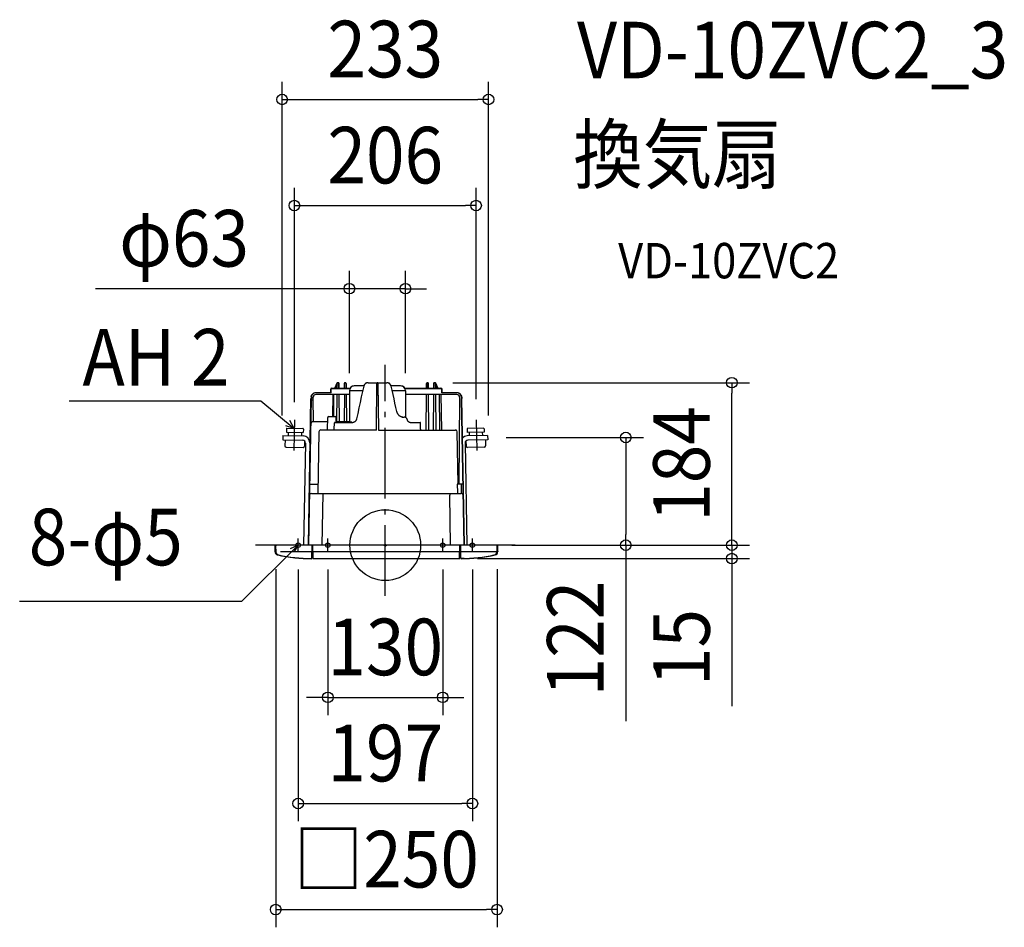
# Model space of a CAD drawing. Extents: x -413 to 700, y -432 to 594.
import ezdxf
from ezdxf.enums import TextEntityAlignment as Align

# ---------------------------------------------------------------- set-up
doc = ezdxf.new("R2010")
doc.units = 0
doc.header["$LTSCALE"] = 20
doc.header["$PDMODE"] = 3
doc.header["$PDSIZE"] = -2
doc.linetypes.add('DASHDOT', pattern=[5.5, 4, -0.6, 0.3, -0.6])
doc.layers.get('DEFPOINTS').update_dxf_attribs({"linetype": 'CONTINUOUS'})
for name, color, linetype in [('ARRANGE', 1, 'CONTINUOUS'), ('BASIS', 6, 'DASHDOT'), ('DETAIL', 5, 'CONTINUOUS'), ('ETC', 61, 'CONTINUOUS'), ('FIX', 11, 'CONTINUOUS'), ('NOTE', 4, 'CONTINUOUS'), ('OUTLINE', 3, 'CONTINUOUS'), ('SIZE', 30, 'CONTINUOUS')]:
    doc.layers.add(name, color=color, linetype=linetype)
doc.styles.get("Standard").update_dxf_attribs({"font": 'SIMPLEX.shx', "width": 0.9, "height": 64, "bigfont": 'BIGFONT.shx'})

msp = doc.modelspace()

# ---------------------------------------------------------------- linework, layer by layer
at = {"layer": 'ARRANGE', "color": 1, "linetype": 'CONTINUOUS'}
msp.add_circle((0, 0), 40, dxfattribs=at)
msp.add_point((0, 0), dxfattribs=at)
at = {"layer": 'BASIS', "color": 6, "linetype": 'DASHDOT'}
for p, q in [((0, -57.3), (0, 204)), ((146.8, 0), (-146.8, 0))]:
    msp.add_line(p, q, dxfattribs=at)
at = {"layer": 'DEFPOINTS', "color": 30, "linetype": 'CONTINUOUS'}
for p in [(116.7, 504), (102.7, 384), (126.4, -412.1)]:
    msp.add_point(p, dxfattribs=at)
at = {"layer": 'DETAIL', "color": 5, "linetype": 'CONTINUOUS'}
for p, q in [((-54.5, 183.1), (-57, 177.4)), ((-54.3, 181.1), (-55.9, 177.4)), ((-54.3, 177.4), (-54.3, 182.7)), ((-53.6, 183.7), (-53.3, 183.7)), ((-52.2, 177.4), (-52.2, 182.7)), ((-46.2, 182.7), (-46.3, 177.4)), ((-44.2, 182.7), (-44.1, 177.4)), ((-24.3, 180.1), (-35, 180.1)), ((-24.4, 179.8), (-25.8, 173.8)), ((-24.3, 180.3), (-24.4, 180)), ((-24.4, 180), (-24.4, 179.8)), ((-24.1, 180.6), (-24.3, 180.3)), ((-24, 181), (-24.1, 180.6)), ((-23.8, 181.3), (-24, 181)), ((-23.6, 181.6), (-23.8, 181.3)), ((-23.4, 181.8), (-23.6, 181.6)), ((-23.2, 182.1), (-23.4, 181.8)), ((-22.9, 182.3), (-23.2, 182.1)), ((-22.7, 182.6), (-22.9, 182.3)), ((-22.4, 182.8), (-22.7, 182.6)), ((-22.1, 183), (-22.4, 182.8)), ((-21.8, 183.1), (-22.1, 183)), ((-21.5, 183.3), (-21.8, 183.1)), ((-21.2, 183.4), (-21.5, 183.3)), ((-20.8, 183.5), (-21.2, 183.4)), ((-20.5, 183.6), (-20.8, 183.5)), ((-20.1, 183.6), (-20.5, 183.6)), ((-19.7, 183.7), (-20.1, 183.6)), ((-19.5, 183.7), (-19.7, 183.7)), ((-19.5, 183.7), (1.8, 183.7)), ((-19.5, 183.7), (-19.5, 183.7)), ((-9.9, 130.2), (-9.4, 183.2)), ((-9.3, 183.3), (-9.4, 183.2)), ((-9.4, 183.2), (-9.4, 183.2)), ((-9.4, 183.2), (-9.4, 183.2)), ((-9.4, 183.2), (-9.4, 183.2)), ((-9.3, 183.3), (-9.3, 183.3)), ((-9.3, 183.3), (-9.3, 183.3)), ((-9.2, 183.3), (-9.3, 183.3)), ((-9.2, 183.4), (-9.2, 183.3)), ((-9.1, 183.4), (-9.2, 183.4)), ((-9.2, 183.3), (-9.2, 183.3)), ((-9.1, 183.4), (-9.1, 183.4)), ((-9, 183.4), (-9.1, 183.4)), ((-8.9, 183.4), (-9, 183.4)), ((-8.9, 183.7), (-8.9, 183.4)), ((-8.9, 183.4), (-8.8, 183.4)), ((-8.9, 183.4), (-8.9, 183.4)), ((-8.8, 183.4), (-8.8, 183.7)), ((-8.7, 183.4), (-8.8, 183.4)), ((-8.7, 183.4), (-8.7, 183.4)), ((-8.6, 183.4), (-8.7, 183.4)), ((-8.6, 183.4), (-8.6, 183.4)), ((-8.5, 183.4), (-8.6, 183.4)), ((-8.5, 183.3), (-8.5, 183.4)), ((-8.4, 183.3), (-8.5, 183.3)), ((-8.4, 183.3), (-8.4, 183.3)), ((-8.4, 183.3), (-8.4, 183.3)), ((-8.4, 183.3), (-8.4, 183.3)), ((-8.3, 183.2), (-8.4, 183.3)), ((-8.3, 183.2), (-8.3, 183.2)), ((-8.3, 183.2), (-8.3, 183.2)), ((-8.3, 183.2), (-8.3, 183.2)), ((-8.3, 183.2), (-7.8, 130.2)), ((2, 183.7), (1.8, 183.7)), ((2.4, 183.6), (2, 183.7)), ((2.8, 183.6), (2.4, 183.6)), ((3.1, 183.5), (2.8, 183.6)), ((3.4, 183.4), (3.1, 183.5)), ((3.8, 183.3), (3.4, 183.4)), ((4.1, 183.1), (3.8, 183.3)), ((4.4, 183), (4.1, 183.1)), ((4.7, 182.8), (4.4, 183)), ((5, 182.6), (4.7, 182.8)), ((5.2, 182.3), (5, 182.6)), ((5.5, 182.1), (5.2, 182.3)), ((5.7, 181.8), (5.5, 182.1)), ((5.9, 181.6), (5.7, 181.8)), ((6.1, 181.3), (5.9, 181.6)), ((6.3, 181), (6.1, 181.3)), ((6.4, 180.7), (6.3, 181)), ((6.6, 180.3), (6.4, 180.7)), ((6.7, 180), (6.6, 180.3)), ((17.3, 180.1), (6.6, 180.1)), ((6.7, 179.8), (6.7, 180)), ((7.8, 175.1), (6.7, 179.8)), ((46.6, 177.4), (46.7, 182.7)), ((48.7, 177.4), (48.7, 182.7)), ((54.7, 182.7), (54.7, 177.4)), ((55.7, 183.7), (56.1, 183.7)), ((56.8, 182.7), (56.8, 177.4)), ((58.4, 177.4), (56.8, 181.1)), ((59.5, 177.4), (57, 183.1)), ((-83.6, 167.4), (-83.6, 166)), ((-81.6, 166), (-81.6, 167.3)), ((-61.3, 172.3), (-78.5, 172.3)), ((-40.6, 170.3), (-78.5, 170.3)), ((-61.3, 172.3), (-61.3, 176.5)), ((-60.4, 177.4), (-39.8, 177.4)), ((-59.4, 170.3), (-59.7, 145.3)), ((-58.4, 170.3), (-58.6, 145.3)), ((-54.7, 139.8), (-54.4, 170.3)), ((-51.9, 139.8), (-52.1, 170.3)), ((-46.3, 170.3), (-46.6, 139.8)), ((-44.1, 170.3), (-43.8, 139.8)), ((-25.6, 174.6), (-40.6, 174.6)), ((-40.6, 174.6), (-40.6, 138.9)), ((-27.2, 167.6), (-28.5, 161.4)), ((-25.8, 173.8), (-27.2, 167.6)), ((-9.4, 169.7), (-9.5, 169.6)), ((-9.5, 169.6), (-9.5, 169.6)), ((-9.5, 169.6), (-9.5, 169.6)), ((-9.5, 169.6), (-9.5, 169.6)), ((-9.5, 169.6), (-9.5, 169.6)), ((-9.4, 169.7), (-9.4, 169.7)), ((-9.4, 169.7), (-9.4, 169.7)), ((-9.3, 169.7), (-9.4, 169.7)), ((-9.3, 169.7), (-9.3, 169.7)), ((-9.2, 169.7), (-9.3, 169.7)), ((-9.1, 169.8), (-9.2, 169.7)), ((-9.2, 169.7), (-9.2, 169.7)), ((-9.1, 169.8), (-9.1, 169.8)), ((-9, 169.8), (-9.1, 169.8)), ((-9, 170.1), (-8.7, 170.1)), ((-9, 169.8), (-8.7, 169.8)), ((-8.6, 169.8), (-8.7, 169.8)), ((-8.6, 169.8), (-8.6, 169.8)), ((-8.5, 169.7), (-8.6, 169.8)), ((-8.5, 169.7), (-8.5, 169.7)), ((-8.4, 169.7), (-8.5, 169.7)), ((-8.4, 169.7), (-8.4, 169.7)), ((-8.3, 169.7), (-8.4, 169.7)), ((-8.3, 169.7), (-8.3, 169.7)), ((-8.3, 169.7), (-8.3, 169.7)), ((-8.2, 169.6), (-8.3, 169.7)), ((-8.2, 169.6), (-8.2, 169.6)), ((-8.2, 169.6), (-8.2, 169.6)), ((-8.2, 169.6), (-8.2, 169.6)), ((-8.2, 169.6), (-8.2, 169.6)), ((8.9, 170.4), (7.8, 175.1)), ((22.9, 174.6), (7.9, 174.6)), ((9.9, 165.5), (8.9, 170.4)), ((22.2, 177.4), (62.9, 177.4)), ((22.9, 174.6), (22.9, 144.4)), ((81, 170.3), (22.9, 170.3)), ((46.2, 130.2), (46.6, 170.3)), ((49.2, 130.2), (48.8, 170.3)), ((54.6, 170.3), (54.3, 130.2)), ((56.9, 170.3), (57.2, 130.2)), ((60.9, 170.3), (61.3, 130.2)), ((64.1, 130.2), (63.4, 170.3)), ((63.8, 172.3), (63.8, 176.5)), ((81, 172.3), (63.8, 172.3)), ((84.1, 167.3), (84.1, 166)), ((86.1, 167.4), (86.1, 166)), ((-86.6, 0), (-83.6, 166)), ((-81.6, 164), (-83.7, 164)), ((-81.2, 139.8), (-81.6, 166)), ((-28.5, 161.4), (-29.9, 155.1)), ((11, 160.7), (9.9, 165.5)), ((12, 155.8), (11, 160.7)), ((83.7, 69.1), (84.2, 166)), ((89.1, 0), (86.1, 166)), ((-64.1, 145.3), (-56.5, 145.3)), ((-31.2, 148.9), (-32.5, 142.7)), ((-29.9, 155.1), (-31.2, 148.9)), ((13.1, 151.1), (12, 155.8)), ((13.2, 150.7), (13.1, 151.1)), ((13.3, 150.2), (13.2, 150.7)), ((13.5, 149.7), (13.3, 150.2)), ((13.7, 149.3), (13.5, 149.7)), ((13.9, 148.8), (13.7, 149.3)), ((14.1, 148.4), (13.9, 148.8)), ((14.4, 148), (14.1, 148.4)), ((14.6, 147.6), (14.4, 148)), ((14.9, 147.2), (14.6, 147.6)), ((15.3, 146.9), (14.9, 147.2)), ((15.6, 146.6), (15.3, 146.9)), ((15.9, 146.3), (15.6, 146.6)), ((16.3, 146), (15.9, 146.3)), ((16.7, 145.7), (16.3, 146)), ((17, 145.5), (16.7, 145.7)), ((17.4, 145.3), (17, 145.5)), ((17.8, 145.2), (17.4, 145.3)), ((18.2, 145), (17.8, 145.2)), ((18.2, 145.1), (18.6, 145)), ((18.6, 144.9), (18.2, 145)), ((18.6, 145), (19, 144.9)), ((19, 144.9), (18.6, 144.9)), ((19.4, 144.8), (19, 144.9)), ((19, 144.9), (19.4, 144.8)), ((19.4, 144.8), (19.7, 144.8)), ((19.7, 144.8), (19.4, 144.8)), ((19.7, 144.8), (19.8, 144.8)), ((19.7, 144.8), (21.3, 144.8)), ((21.3, 144.8), (21.3, 144.8)), ((21.5, 144.8), (21.3, 144.8)), ((21.7, 144.8), (21.5, 144.8)), ((22, 144.7), (21.7, 144.8)), ((-82.1, 139.8), (-65.2, 139.8)), ((-65.4, 130.7), (-65.1, 144.3)), ((-57.7, 131.2), (-57.6, 138.3)), ((-57.1, 138.8), (-36.6, 138.8)), ((-55.4, 138.8), (-55.5, 144.3)), ((-55.4, 139.8), (-40.6, 139.8)), ((-38, 138.9), (-43, 138.9)), ((-43, 138.8), (-43, 138.9)), ((-38, 138.8), (-38, 138.9)), ((-36.5, 138.8), (-36.6, 138.8)), ((-36.2, 138.8), (-36.5, 138.8)), ((-35.9, 138.8), (-36.2, 138.8)), ((-35.6, 138.9), (-35.9, 138.8)), ((-35.3, 139), (-35.6, 138.9)), ((-35.1, 139.1), (-35.3, 139)), ((-34.8, 139.3), (-35.1, 139.1)), ((-34.6, 139.5), (-34.8, 139.3)), ((-34.3, 139.6), (-34.6, 139.5)), ((-34.1, 139.9), (-34.3, 139.6)), ((-33.8, 140.1), (-34.1, 139.9)), ((-33.6, 140.3), (-33.8, 140.1)), ((-33.4, 140.6), (-33.6, 140.3)), ((-33.2, 140.9), (-33.4, 140.6)), ((-33.1, 141.2), (-33.2, 140.9)), ((-32.9, 141.5), (-33.1, 141.2)), ((-32.8, 141.8), (-32.9, 141.5)), ((-32.7, 142.1), (-32.8, 141.8)), ((-32.6, 142.4), (-32.7, 142.1)), ((-32.5, 142.7), (-32.6, 142.4)), ((22.3, 144.7), (22, 144.7)), ((22.5, 144.6), (22.3, 144.7)), ((22.8, 144.5), (22.5, 144.6)), ((23, 144.3), (22.8, 144.5)), ((23.3, 144.2), (23, 144.3)), ((23.5, 144), (23.3, 144.2)), ((23.7, 143.8), (23.5, 144)), ((23.9, 143.6), (23.7, 143.8)), ((24.1, 143.4), (23.9, 143.6)), ((24.3, 143.1), (24.1, 143.4)), ((24.5, 142.8), (24.3, 143.1)), ((24.6, 142.5), (24.5, 142.8)), ((24.7, 142.3), (24.6, 142.5)), ((24.9, 141.9), (24.7, 142.3)), ((25, 141.6), (24.9, 141.9)), ((25.1, 141.3), (25, 141.6)), ((25.2, 141), (25.1, 141.3)), ((25.4, 140.7), (25.2, 141)), ((25.5, 140.5), (25.4, 140.7)), ((25.7, 140.2), (25.5, 140.5)), ((25.8, 140), (25.7, 140.2)), ((26, 139.8), (25.8, 140)), ((26.2, 139.6), (26, 139.8)), ((26.4, 139.4), (26.2, 139.6)), ((26.6, 139.3), (26.4, 139.4)), ((26.8, 139.1), (26.6, 139.3)), ((27, 139), (26.8, 139.1)), ((27.2, 138.9), (27, 139)), ((27.4, 138.8), (27.2, 138.9)), ((27.6, 138.8), (27.4, 138.8)), ((27.8, 138.8), (27.6, 138.8)), ((28, 138.8), (27.8, 138.8)), ((28, 138.8), (39.4, 138.8)), ((40, 131.2), (39.9, 138.3)), ((-115.8, 124), (-115.9, 119)), ((-115.8, 124), (-92.7, 123.6)), ((-111.7, 131.7), (-111.7, 127.7)), ((-111.7, 127.7), (-92.7, 127.3)), ((-111.2, 132.2), (-93.1, 131.9)), ((-109.7, 127.6), (-109.8, 123.9)), ((-94.7, 127.4), (-94.7, 123.6)), ((-92.6, 131.3), (-92.7, 127.3)), ((-75, 128.2), (-76.2, 58.5)), ((-9.9, 130.2), (-73, 130.2)), ((-65.8, 130.2), (-65.8, 130.2)), ((-65.7, 130.2), (-65.8, 130.2)), ((-65.7, 130.2), (-65.7, 130.2)), ((-65.7, 130.2), (-65.7, 130.2)), ((-65.7, 130.2), (-65.7, 130.2)), ((-65.7, 130.2), (-65.7, 130.2)), ((-65.7, 130.2), (-65.7, 130.2)), ((-7.8, 130.2), (79.4, 130.2)), ((82.4, 69.1), (81.4, 128.2)), ((92.6, 131.3), (92.7, 127.3)), ((111.7, 127.7), (92.7, 127.3)), ((115.8, 124), (92.7, 123.6)), ((111.2, 132.2), (93.1, 131.9)), ((94.7, 127.4), (94.7, 123.6)), ((109.7, 127.6), (109.8, 123.9)), ((111.7, 131.7), (111.7, 127.7)), ((115.8, 124), (115.9, 119)), ((-115.9, 119), (-93.3, 118.6)), ((-113.4, 118.9), (-113.5, 112.4)), ((-90.3, 115.5), (-92.4, 0.1)), ((-91.3, 117.8), (-91.4, 112)), ((90.3, 115.5), (92.4, 0.1)), ((91.3, 117.8), (91.4, 112)), ((115.9, 119), (93.3, 118.6)), ((113.4, 118.9), (113.5, 112.4)), ((-112, 110.9), (-93, 110.6)), ((112, 110.9), (93, 110.6)), ((-85.3, 69.1), (-76, 69.1)), ((81.5, 69.1), (81.6, 59.5)), ((87.8, 69.1), (81.5, 69.1)), ((85.8, 69.1), (86, 58.5)), ((-83.5, 58.5), (86, 58.5)), ((-71.4, 0), (-70.4, 58.5)), ((17.7, 58.8), (17.7, 58.7)), ((17.7, 58.7), (17.7, 58.6)), ((17.7, 58.7), (17.7, 58.7)), ((17.7, 58.6), (17.7, 58.5)), ((17.7, 58.6), (17.7, 58.6)), ((17.7, 58.6), (17.7, 58.6)), ((17.7, 58.5), (17.8, 58.5)), ((17.7, 58.5), (17.7, 58.5)), ((17.7, 58.5), (17.7, 58.5)), ((72.9, 58.5), (72.9, 56.5)), ((73.9, 0), (72.9, 56.5)), ((81.6, 59.5), (81.6, 59.4)), ((81.6, 59.4), (81.6, 59.3)), ((81.6, 59.3), (81.7, 59.2)), ((81.7, 59.2), (81.7, 59.1)), ((81.7, 59.1), (81.7, 59)), ((81.7, 59), (81.8, 59)), ((81.8, 59), (81.8, 58.9)), ((81.8, 58.9), (81.9, 58.8)), ((81.9, 58.8), (82, 58.7)), ((82, 58.7), (82.1, 58.7)), ((82.1, 58.7), (82.2, 58.6)), ((82.2, 58.6), (82.3, 58.6)), ((82.2, 58.6), (82.2, 58.6)), ((82.3, 58.6), (82.4, 58.5)), ((82.4, 58.5), (82.5, 58.5)), ((82.5, 58.5), (82.6, 58.5)), ((126.4, 0), (-123.9, 0)), ((126.4, 0), (-123.9, 0)), ((-124.9, -1), (-124.8, -7.1)), ((-124.8, -7.1), (-124.8, -7.4)), ((-124.8, -7.1), (-124.8, -7.1)), ((-124.8, -7.4), (-124.7, -7.7)), ((-124.7, -7.7), (-124.7, -8)), ((-124.7, -8), (-124.6, -8.3)), ((-124.6, -8.3), (-124.5, -8.6)), ((-124.5, -8.6), (-124.4, -8.8)), ((-124.4, -8.8), (-124.2, -9.1)), ((-124.2, -9.1), (-124.1, -9.4)), ((-124.1, -9.4), (-123.9, -9.6)), ((-123.9, -9.6), (-123.7, -9.8)), ((-123.7, -9.8), (-123.4, -10)), ((-123.4, -10), (-123.2, -10.2)), ((-123.2, -10.2), (-123, -10.4)), ((-123, -10.4), (-122.7, -10.6)), ((-122.7, -10.6), (-122.4, -10.7)), ((-122.4, -10.7), (-122.1, -10.8)), ((-122.1, -10.8), (-121.8, -10.9)), ((-121.6, -11), (-117.5, -11.9)), ((-121.6, -11), (-121.6, -11)), ((-121.6, -11), (-121.6, -11)), ((-121.6, -11), (-121.6, -11)), ((-121.6, -11), (-121.6, -11)), ((-121.6, -11), (-121.6, -11)), ((-121.6, -11), (-121.6, -11)), ((-121.6, -11), (-121.5, -11)), ((-118.6, -7), (-116.6, -7)), ((-116.6, -7), (-115.2, -7)), ((-115.2, -7), (-113.7, -7)), ((-113.7, -7), (-112.1, -7)), ((-112.1, -7), (-110.6, -7.1)), ((-110.6, -7.1), (-109.8, -7.1)), ((-109.8, -7.1), (-109.3, -7.1)), ((-109.3, -7.1), (-108.9, -7.1)), ((-108.9, -7.1), (-108.5, -7.1)), ((-108.5, -7.1), (-108.1, -7.1)), ((-108.1, -7.1), (-82.9, -7.1)), ((-83.1, -15.1), (-82.8, 0)), ((-81.6, -10.4), (-83, -10.4)), ((-81.7, -5.5), (-82.9, -5.5)), ((-81.5, -15.1), (-81.8, 0)), ((-81.6, -7.1), (84.1, -7.1)), ((84, -15.1), (84.3, 0)), ((85.5, -10.4), (84.1, -10.4)), ((85.4, -5.5), (84.2, -5.5)), ((85.6, -15.1), (85.3, 0)), ((85.4, -7.1), (110.6, -7.1)), ((110.6, -7.1), (111.1, -7.1)), ((111.1, -7.1), (111.7, -7.1)), ((111.7, -7.1), (112.3, -7.1)), ((112.3, -7.1), (113.9, -7.1)), ((113.9, -7.1), (115.4, -7)), ((115.4, -7), (116.9, -7)), ((116.9, -7), (118.4, -7)), ((118.4, -7), (119.8, -7)), ((119.8, -7), (121.7, -7)), ((119.9, -11.9), (124.1, -11)), ((121.7, -7), (123.4, -7)), ((123.4, -7), (124.4, -7)), ((124.1, -11), (124.1, -11)), ((124.1, -11), (124.1, -11)), ((124.4, -7), (125.3, -7)), ((127.3, -7.4), (127.2, -7.7)), ((127.3, -7.1), (127.4, -1)), ((127.3, -7.1), (127.3, -7.1)), ((127.3, -7.1), (127.3, -7.4)), ((-117.5, -11.9), (-112.6, -12.7)), ((-112.6, -12.7), (-107.7, -13.5)), ((-85.4, -15.1), (-84.9, -15.1)), ((-84.9, -15.1), (-84.3, -15.1)), ((-84.3, -15.1), (-83.7, -15.1)), ((-83.7, -15.1), (-83.1, -15.1)), ((-83, -14.1), (-81.5, -14.1)), ((-81.5, -15.1), (84, -15.1)), ((84, -14.1), (85.5, -14.1)), ((86.2, -15.1), (85.6, -15.1)), ((86.8, -15.1), (86.2, -15.1)), ((87.4, -15.1), (86.8, -15.1)), ((87.9, -15.1), (87.4, -15.1)), ((88.5, -15.1), (87.9, -15.1)), ((89.1, -15.1), (88.5, -15.1)), ((110.2, -13.5), (115.1, -12.7)), ((115.1, -12.7), (119.9, -11.9))]:
    msp.add_line(p, q, dxfattribs=at)
for centre, radius, start, end in [((-53.6, 182.7), 1.01, 90, 156.5014), ((-53.3, 182.7), 1.01, 90, 179.5), ((-53.3, 182.7), 1.01, 0.5, 90), ((-45.2, 182.7), 1.01, 90, 179.4997), ((-45.2, 182.7), 1.01, 0.5003, 90), ((-35, 174.6), 5.55, 90, 180), ((-8.9, 183.2), 0.505, 90, 179.5), ((-8.8, 183.2), 0.505, 0.5, 90), ((17.3, 174.6), 5.55, 0, 90), ((47.7, 182.7), 1.01, 90, 179.5), ((47.7, 182.7), 1.01, 0.5, 90), ((55.7, 182.7), 1.01, 90, 179.5), ((55.8, 182.7), 1.01, 0.5003, 90), ((56.1, 182.7), 1.01, 23.4986, 90), ((-78.5, 167.3), 5.05, 87.6664, 178.9949), ((-78.5, 167.3), 3.03, 90, 178.9934), ((-60.4, 176.5), 0.888, 90, 180), ((-9, 169.5), 0.505, 90, 179.5), ((-8.7, 169.5), 0.505, 0.5, 90), ((62.9, 176.5), 0.888, 0, 90), ((81, 167.3), 5.05, 1.0051, 92.3335), ((81, 167.3), 3.03, 1.0066, 90), ((-64.1, 144.3), 1.01, 90, 179), ((-56.5, 144.3), 1.01, 1, 90), ((-82.1, 137.8), 2.02, 90, 179), ((-57.1, 138.3), 0.505, 90, 179.5), ((39.4, 138.3), 0.505, 0.5, 90), ((-111.2, 131.7), 0.502, 89, 179), ((-93.1, 131.4), 0.502, 359, 89), ((-92.9, 116), 7.53, 359, 89), ((-73, 128.2), 2.02, 90, 179), ((-65.9, 130.7), 0.505, 289.1332, 359), ((-58.7, 131.2), 1.01, 270, 359.5), ((41, 131.2), 1.01, 180.5, 270), ((79.4, 128.2), 2.02, 1, 90), ((92.9, 116), 7.53, 91, 141.9399), ((93.1, 131.4), 0.502, 91, 181), ((111.2, 131.7), 0.502, 1, 91), ((-112, 112.4), 1.51, 179, 269), ((-93.3, 115.6), 3.01, 359, 89), ((-92.9, 112.1), 1.51, 269, 359), ((93.3, 115.6), 3.01, 91, 181), ((92.9, 112.1), 1.51, 181, 271), ((112, 112.4), 1.51, 271, 1), ((-83.5, 56.5), 2.02, 90, 179), ((86, 56.5), 2.02, 1, 90), ((-123.9, -1), 1.01, 90, 181), ((126.4, -1), 1.01, 359, 90), ((-120.8, -7.1), 4.04, 180.9991, 257.7359), ((-83, 166.6), 181.7, 257.7386, 269.9944), ((85.5, 166.6), 181.7, 270.0056, 282.2614), ((123.3, -7.1), 4.04, 282.2642, 359.0009), ((121.3, -5.4), 6.06, 281.7405, 282.9942)]:
    msp.add_arc(centre, radius, start, end, dxfattribs=at)
at = {"layer": 'FIX', "color": 11, "linetype": 'CONTINUOUS'}
for centre in [(-98.5, 0), (-65, 0), (65, 0), (98.5, 0)]:
    msp.add_circle(centre, 2.5, dxfattribs=at)
at = {"layer": 'NOTE', "color": 4, "linetype": 'CONTINUOUS'}
for p, q in [((-357.5, 163.1), (-140.8, 163.1)), ((-140.8, 163.1), (-102.9, 132)), ((-102.9, 132), (-112.6, 135.1)), ((-102.9, 132), (-107.8, 140.9)), ((-102.8, 141.7), (-103.4, 106.9)), ((102.8, 141.6), (103.4, 106.9)), ((-162.1, -63.4), (-98.5, 0)), ((-98.5, 0), (-107.4, -4.2)), ((-98.5, 0), (-103.4, -7.7)), ((-98.5, -7.6), (-98.5, 7.6)), ((-65, -7.6), (-65, 7.6)), ((65, -7.6), (65, 7.6)), ((98.5, -7.6), (98.5, 7.6)), ((-413.5, -63.4), (-162.1, -63.4))]:
    msp.add_line(p, q, dxfattribs=at)
at = {"layer": 'OUTLINE', "color": 3, "linetype": 'CONTINUOUS'}
for p, q in [((-54.8, 183.1), (-57.3, 177.3)), ((-54.6, 181.1), (-56.2, 177.3)), ((-54.6, 177.3), (-54.6, 182.7)), ((-53.9, 183.7), (-53.5, 183.7)), ((-52.5, 177.3), (-52.5, 182.7)), ((-46.4, 182.7), (-46.5, 177.3)), ((-44.4, 182.7), (-44.3, 177.3)), ((-24.2, 180.1), (-35, 180.1)), ((-24.2, 180), (-24.3, 179.8)), ((-24.1, 180.3), (-24.2, 180)), ((-24, 180.6), (-24.1, 180.3)), ((-23.9, 180.9), (-24, 180.6)), ((-23.7, 181.2), (-23.9, 180.9)), ((-23.5, 181.5), (-23.7, 181.2)), ((-23.3, 181.8), (-23.5, 181.5)), ((-23.1, 182.1), (-23.3, 181.8)), ((-22.8, 182.3), (-23.1, 182.1)), ((-22.5, 182.6), (-22.8, 182.3)), ((-22.3, 182.8), (-22.5, 182.6)), ((-22, 183), (-22.3, 182.8)), ((-21.7, 183.1), (-22, 183)), ((-21.3, 183.3), (-21.7, 183.1)), ((-21, 183.4), (-21.3, 183.3)), ((-20.7, 183.5), (-21, 183.4)), ((-20.3, 183.6), (-20.7, 183.5)), ((-20, 183.6), (-20.3, 183.6)), ((-19.6, 183.7), (-20, 183.6)), ((-19.4, 183.7), (-19.6, 183.7)), ((-19.4, 183.7), (1.6, 183.7)), ((-19.4, 183.7), (-19.4, 183.7)), ((1.8, 183.7), (1.6, 183.7)), ((2.2, 183.6), (1.8, 183.7)), ((2.5, 183.6), (2.2, 183.6)), ((2.9, 183.5), (2.5, 183.6)), ((3.2, 183.4), (2.9, 183.5)), ((3.5, 183.3), (3.2, 183.4)), ((3.9, 183.1), (3.5, 183.3)), ((4.2, 183), (3.9, 183.1)), ((4.5, 182.8), (4.2, 183)), ((4.8, 182.6), (4.5, 182.8)), ((5, 182.3), (4.8, 182.6)), ((5.3, 182.1), (5, 182.3)), ((5.5, 181.8), (5.3, 182.1)), ((5.7, 181.5), (5.5, 181.8)), ((5.9, 181.3), (5.7, 181.5)), ((6.1, 181), (5.9, 181.3)), ((6.2, 180.6), (6.1, 181)), ((6.3, 180.3), (6.2, 180.6)), ((6.4, 180), (6.3, 180.3)), ((17.2, 180.1), (6.4, 180.1)), ((6.5, 179.8), (6.4, 180)), ((46.9, 177.3), (46.9, 182.7)), ((49, 177.3), (48.9, 182.7)), ((55, 182.7), (55, 177.3)), ((56, 183.7), (56.4, 183.7)), ((57.1, 182.7), (57.1, 177.3)), ((58.7, 177.3), (57.1, 181.1)), ((59.8, 177.3), (57.3, 183.1)), ((-84, 167.3), (-84, 165.9)), ((-61.6, 172.3), (-79, 172.3)), ((-61.6, 172.3), (-61.6, 176.4)), ((-60.8, 177.3), (-39.8, 177.3)), ((22, 177.3), (63.3, 177.3)), ((64.2, 172.3), (64.2, 176.4)), ((81.5, 172.3), (64.2, 172.3)), ((86.5, 167.3), (86.6, 165.9)), ((-87, 0), (-84.1, 165.9)), ((89.5, 0), (86.6, 165.9)), ((125.6, 0), (-123.1, 0)), ((-124, -1), (-123.9, -7.2)), ((-123.9, -7.1), (-123.9, -7.1)), ((-123.9, -7.1), (-123.9, -7.1)), ((-123.9, -7.1), (-123.9, -7.4)), ((-123.9, -7.4), (-123.9, -7.7)), ((-123.9, -7.7), (-123.8, -8)), ((-123.8, -8), (-123.7, -8.3)), ((-123.7, -8.3), (-123.6, -8.6)), ((-123.6, -8.6), (-123.5, -8.9)), ((-123.5, -8.9), (-123.4, -9.2)), ((-123.4, -9.2), (-123.2, -9.4)), ((-123.2, -9.4), (-123, -9.7)), ((-123, -9.7), (-122.8, -9.9)), ((-122.8, -9.9), (-122.6, -10.1)), ((-122.6, -10.1), (-122.3, -10.3)), ((-122.3, -10.3), (-122.1, -10.5)), ((-122.1, -10.5), (-121.8, -10.6)), ((-121.8, -10.6), (-121.5, -10.8)), ((-121.5, -10.8), (-121.3, -10.9)), ((-121.3, -10.9), (-121, -11)), ((-120.7, -11), (-120.7, -11)), ((-120.7, -11), (-120.7, -11)), ((-120.7, -11.1), (-120.7, -11)), ((-120.7, -11.1), (-116.6, -11.9)), ((-120.7, -11.1), (-120.7, -11.1)), ((-120.7, -11.1), (-120.7, -11.1)), ((-120.7, -11.1), (-120.7, -11.1)), ((-120.7, -11.1), (-120.7, -11.1)), ((119.1, -11.9), (123.3, -11.1)), ((123.2, -11.1), (123.3, -11.1)), ((123.3, -11.1), (123.3, -11.1)), ((126.4, -7.2), (126.6, -1)), ((126.4, -7.1), (126.4, -7.4)), ((126.4, -7.4), (126.4, -7.7)), ((-84.1, -15.2), (-83.5, -15.2)), ((-83.5, -14.2), (-81.9, -14.2)), ((-83.5, -14.2), (-83.5, -15.2)), ((-81.9, -14.2), (-81.9, -15.2)), ((-81.9, -15.2), (84.4, -15.2)), ((84.4, -14.2), (86, -14.2)), ((84.4, -15.2), (84.4, -14.2)), ((86, -14.2), (86, -15.2)), ((86.6, -15.2), (86, -15.2))]:
    msp.add_line(p, q, dxfattribs=at)
for centre, radius, start, end in [((-53.9, 182.7), 1.01, 90, 156.5014), ((-53.5, 182.7), 1.01, 90, 179.5), ((-53.5, 182.7), 1.01, 0.5, 90), ((-45.4, 182.7), 1.01, 90, 179.4997), ((-45.4, 182.7), 1.01, 0.5003, 90), ((-35, 174.5), 5.58, 90, 150), ((17.2, 174.5), 5.58, 30, 90), ((47.9, 182.7), 1.01, 90, 179.5), ((47.9, 182.7), 1.01, 0.5, 90), ((56, 182.7), 1.01, 90, 179.5), ((56, 182.7), 1.01, 0.5003, 90), ((56.4, 182.7), 1.01, 23.4986, 90), ((-79, 167.2), 5.07, 87.6664, 178.9949), ((-60.8, 176.4), 0.893, 90, 180), ((63.3, 176.4), 0.893, 0, 90), ((81.5, 167.2), 5.07, 1.0051, 92.3335), ((-123, -1), 1.01, 90, 181), ((-119.9, -7.1), 4.06, 180.9991, 257.7359), ((-83.5, 153.7), 169, 257.2506, 269.9927), ((86, 153.7), 169, 270.0073, 282.7494), ((122.4, -7.1), 4.06, 282.2642, 359.0009), ((125.5, -1), 1.01, 359, 90), ((120.4, -5.4), 6.09, 281.7405, 282.9942)]:
    msp.add_arc(centre, radius, start, end, dxfattribs=at)
at = {"layer": 'SIZE', "color": 30, "linetype": 'CONTINUOUS'}
for p, q in [((-116.7, 146.7), (-116.7, 524)), ((116.7, 146.7), (116.7, 524)), ((-116.7, 504), (-104.7, 504)), ((-104.7, 504), (104.7, 504)), ((116.7, 504), (104.7, 504)), ((-102.8, 161.7), (-102.8, 404)), ((102.7, 165.2), (102.7, 404)), ((-102.8, 384), (-90.8, 384)), ((-90.8, 384), (90.7, 384)), ((102.7, 384), (90.7, 384)), ((-40.6, 194.5), (-40.6, 310)), ((22.8, 194.5), (22.8, 310)), ((-52.6, 290), (-327.9, 290)), ((-40.6, 290), (-52.6, 290)), ((22.8, 290), (-40.6, 290)), ((22.8, 290), (34.8, 290)), ((34.8, 290), (46.8, 290)), ((76.4, 183.7), (412, 183.7)), ((392, 183.7), (392, 171.7)), ((392, 12), (392, 171.7)), ((136.7, 121.7), (292, 121.7)), ((272, 121.7), (272, 109.7)), ((272, 109.7), (272, 12)), ((392, 12), (392, 24)), ((272, 0), (272, 12)), ((392, 0), (392, 12)), ((392, 0), (392, 12)), ((143.1, 0), (412, 0)), ((143.1, 0), (412, 0)), ((392, 0), (392, -15.2)), ((145.5, 0), (292, 0)), ((272, 0), (272, -199.1)), ((104.4, -15.2), (412, -15.2)), ((392, -15.2), (392, -27.2)), ((-123.9, -27.1), (-123.9, -432.1)), ((-98.5, -27.6), (-98.5, -312.1)), ((-65, -27.6), (-65, -192.1)), ((65, -27.6), (65, -192.1)), ((98.5, -27.6), (98.5, -312.1)), ((126.4, -27.1), (126.4, -432.1)), ((392, -27.2), (392, -182)), ((-77, -172.1), (-89, -172.1)), ((-65, -172.1), (-77, -172.1)), ((-65, -172.1), (65, -172.1)), ((65, -172.1), (77, -172.1)), ((77, -172.1), (89, -172.1)), ((-98.5, -292.1), (-86.5, -292.1)), ((-86.5, -292.1), (86.5, -292.1)), ((98.5, -292.1), (86.5, -292.1)), ((-123.9, -412.1), (-111.9, -412.1)), ((-111.9, -412.1), (114.4, -412.1)), ((126.4, -412.1), (114.4, -412.1))]:
    msp.add_line(p, q, dxfattribs=at)
for centre in [(-116.7, 504), (116.7, 504), (-102.8, 384), (102.7, 384), (-40.6, 290), (22.8, 290), (392, 183.7), (272, 121.7), (272, 0), (392, 0), (392, 0), (392, -15.2), (-65, -172.1), (65, -172.1), (-98.5, -292.1), (98.5, -292.1), (-123.9, -412.1), (126.4, -412.1)]:
    msp.add_circle(centre, 6, dxfattribs=at)

# ---------------------------------------------------------------- texts
at = {"layer": 'ETC', "color": 61, "linetype": 'CONTINUOUS', "width": 0.9}
for s, height, p in [('VD-10ZVC2_3', 64, (216.9, 527.8)), ('換気扇', 64, (212.7, 409.9)), ('VD-10ZVC2', 40, (263.4, 301.7))]:
    msp.add_text(s, height=height, dxfattribs=at).set_placement(p)
at = {"layer": 'NOTE', "color": 4, "linetype": 'CONTINUOUS', "width": 0.9}
for s, p in [('AH 2', (-342.4, 180.5)), ('8-φ5', (-403.2, -22.8))]:
    msp.add_text(s, height=64, dxfattribs=at).set_placement(p)
at = {"layer": 'SIZE', "color": 30, "linetype": 'CONTINUOUS', "width": 0.9}
for s, p in [('233', (0, 529)), ('206', (0, 409)), ('φ63', (-227.5, 315)), ('130', (0, -147.1)), ('197', (0, -267.1)), ('□250', (1.2, -387.1))]:
    msp.add_text(s, height=64, dxfattribs=at).set_placement(p, align=Align.CENTER)
for s, p in [('184', (367, 91.8)), ('122', (247, -105.6)), ('15', (367, -115.8))]:
    msp.add_text(s, height=64, rotation=90, dxfattribs=at).set_placement(p, align=Align.CENTER)

doc.saveas('drawing.dxf')
